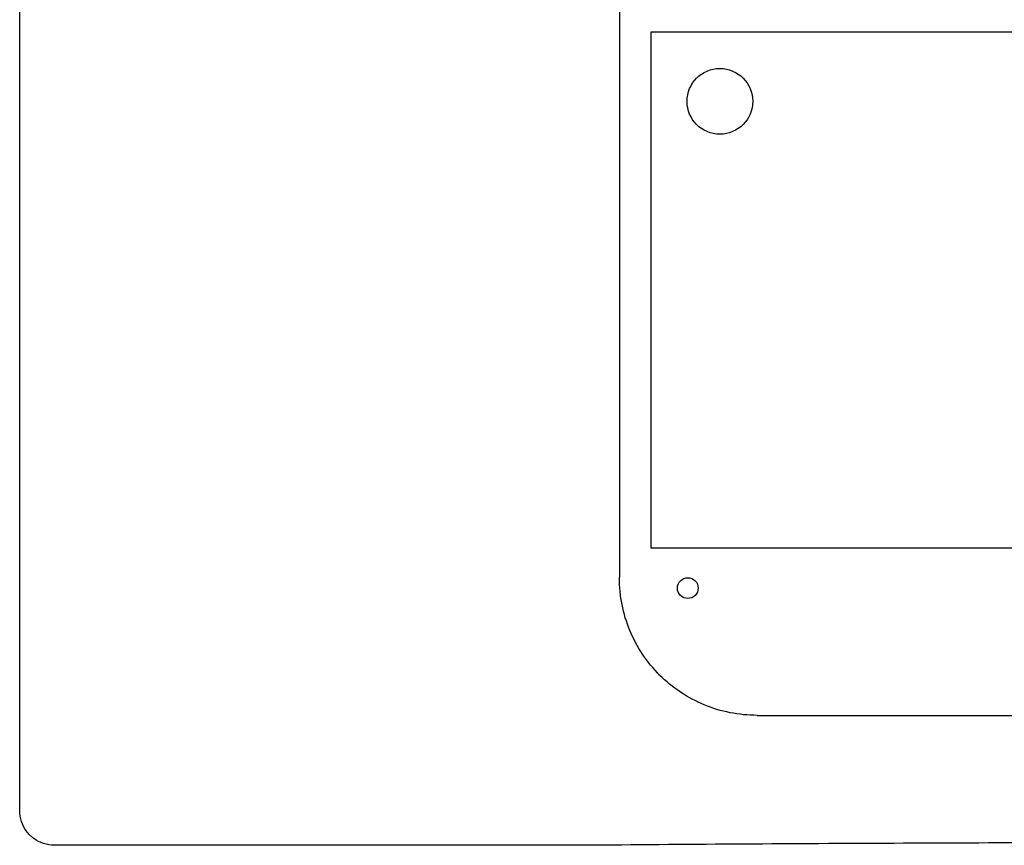
# Model space of a CAD drawing. Units: inches. Extents: x -53 to 3.4, y -15.9 to 44.1.
# Drawn here: x -36.1 to -28.3, y 30.9 to 37.5 of the extents above; entities that cross this region are included whole.
import ezdxf

# ---------------------------------------------------------------- set-up
doc = ezdxf.new("R2010")
doc.units = ezdxf.units.IN
doc.header["$MEASUREMENT"] = 0
for name, color, linetype in [('HI Deatil 1', 2, 'Continuous'), ('HI Deatil 2', 1, 'Continuous'), ('HI Detail 3', 249, 'Continuous')]:
    doc.layers.add(name, color=color, linetype=linetype)

msp = doc.modelspace()

# ---------------------------------------------------------------- linework, layer by layer
at = {"layer": 'HI Deatil 1'}
for p, q in [((-36.079, 31.1761), (-36.079, 42.9661)), ((-31.0704, 37.3525), (-31.0704, 33.261)), ((-21.9688, 37.3525), (-31.0704, 37.3525)), ((-21.9688, 33.261), (-31.0704, 33.261)), ((-35.7295, 30.9029), (-35.8058, 30.9029)), ((-31.8281, 30.9029), (-35.7295, 30.9029))]:
    msp.add_line(p, q, dxfattribs=at)
for points, knots in [([(-35.8058, 30.9029), (-35.8342, 30.9032), (-35.8913, 30.9126), (-35.9683, 30.9522), (-36.0297, 31.0136), (-36.0693, 31.0906), (-36.0788, 31.1477), (-36.079, 31.1761)], [0, 0, 0, 0, 0.0851665, 0.1704929, 0.2558803, 0.3412067, 0.4263732, 0.4263732, 0.4263732, 0.4263732]), ([(-31.3023, 30.905), (-31.3606, 30.9046), (-31.4774, 30.9038), (-31.6527, 30.9031), (-31.7696, 30.9029), (-31.8281, 30.9029)], [0, 0, 0, 0, 0.1750311, 0.3503348, 0.5258493, 0.5258493, 0.5258493, 0.5258493]), ([(-21.7369, 30.905), (-22.5332, 30.9114), (-24.1274, 30.921), (-26.5196, 30.9258), (-28.9118, 30.921), (-30.506, 30.9114), (-31.3023, 30.905)], [0, 0, 0, 0, 2.388877, 4.78273, 7.176583, 9.565446, 9.565446, 9.565446, 9.565446])]:
    msp.add_open_spline(points, degree=3, knots=knots, dxfattribs=at)
at = {"layer": 'HI Deatil 2'}
for p, q in [((-31.3187, 40.5488), (-31.3187, 33.0264)), ((-30.2259, 31.9337), (-29.5725, 31.9326)), ((-29.5725, 31.9326), (-28.6771, 31.9326)), ((-28.6771, 31.9326), (-22.8133, 31.9337))]:
    msp.add_line(p, q, dxfattribs=at)
for points in [[(-31.3133, 32.9183), (-31.3169, 32.9542), (-31.3187, 32.9904), (-31.3187, 33.0264)], [(-30.2259, 31.9337), (-30.2976, 31.9337), (-30.3696, 31.9408), (-30.4399, 31.9547)]]:
    msp.add_open_spline(points, degree=3, dxfattribs=at)
msp.add_open_spline([(-30.4399, 31.9547), (-30.51, 31.9686), (-30.6477, 32.0103), (-30.8377, 32.1118), (-31.0041, 32.2483), (-31.1406, 32.4146), (-31.242, 32.6046), (-31.2941, 32.7766), (-31.3098, 32.8828), (-31.3133, 32.9183)], degree=3, knots=[0, 0, 0, 0, 0.214379, 0.428352, 0.64208, 0.855809, 1.069782, 1.284161, 1.39123, 1.39123, 1.39123, 1.39123], dxfattribs=at)
at = {"layer": 'HI Detail 3'}
for centre, radius in [((-30.5212, 36.8041), 0.2605), ((-30.7757, 32.9429), 0.0823)]:
    msp.add_circle(centre, radius, dxfattribs=at)

doc.saveas('drawing.dxf')
